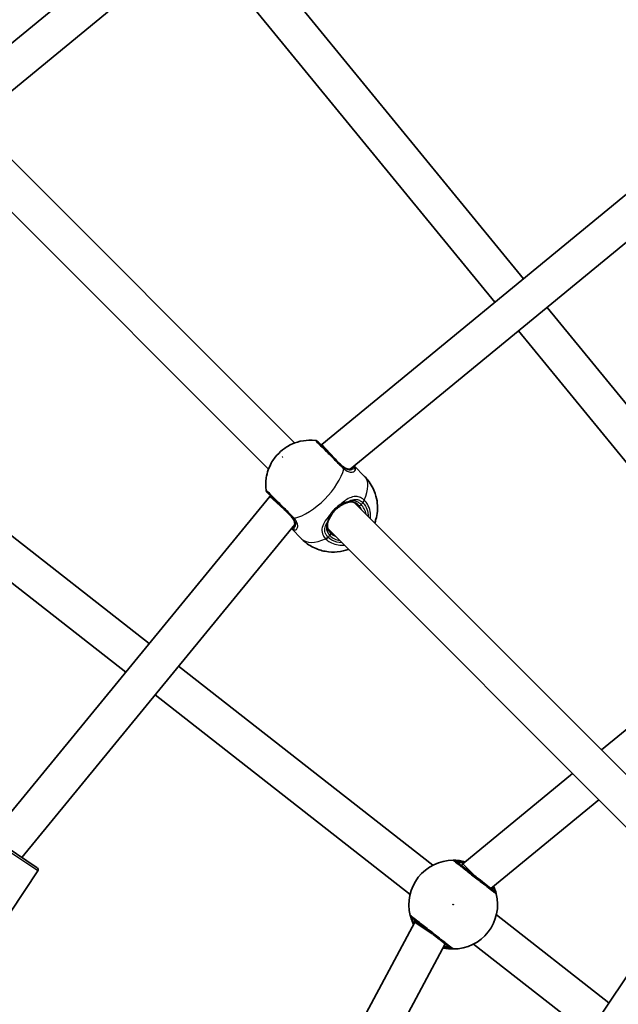
# Model space of a CAD drawing. Units: millimetres. Extents: x -7120 to 7330, y -7045 to 7405.
# Drawn here: x -882 to -624, y 818 to 1243 of the extents above; entities that cross this region are included whole.
import ezdxf

# ---------------------------------------------------------------- set-up
doc = ezdxf.new("R2010")
doc.units = ezdxf.units.MM
doc.layers.add('Widoczne (ISO)', color=7, linetype='Continuous', lineweight=35)
doc.layers.add('Widoczne wąskie (ISO)', color=7, linetype='Continuous', lineweight=25)

msp = doc.modelspace()

# ---------------------------------------------------------------- linework, layer by layer
at = {"layer": 'Widoczne (ISO)'}
for p, q in [((-907.3, 1215.21), (-712.33, 1375.22)), ((-895.15, 1204.48), (-704.17, 1361.21)), ((-664.65, 1131.11), (-793.38, 1288)), ((-677.02, 1120.96), (-805.75, 1277.85)), ((-893.41, 1190.16), (-763.48, 1060.22)), ((-904.72, 1178.84), (-774.79, 1048.91)), ((-751.73, 1059.64), (-604.94, 1180.11)), ((-739.58, 1048.91), (-596.01, 1166.74)), ((-585.32, 1034.43), (-654.5, 1118.74)), ((-597.69, 1024.28), (-666.87, 1108.59)), ((-986.23, 1098.71), (-826.27, 973.73)), ((-996.39, 1086.34), (-836.42, 961.36)), ((-752.01, 1059.36), (-751.73, 1059.64)), ((-751.73, 1059.64), (-746.36, 1053.71)), ((-737.84, 1050.35), (-733.31, 1045.82)), ((-894.68, 890.37), (-774.21, 1037.17)), ((-774.21, 1037.17), (-773.93, 1037.44)), ((-774.21, 1037.17), (-768.28, 1031.79)), ((-737.85, 1034.59), (-588.12, 884.86)), ((-881.31, 881.44), (-763.48, 1025.02)), ((-764.92, 1023.27), (-760.39, 1018.74)), ((-749.16, 1023.28), (-599.43, 873.55)), ((-584.68, 965.86), (-631.06, 927.81)), ((-813.66, 963.88), (-703.82, 878.06)), ((-823.81, 951.51), (-713.67, 865.45)), ((-643.49, 917.61), (-690.94, 878.67)), ((-632.12, 906.24), (-678.74, 867.99)), ((-874.63, 876.97), (-904.56, 896.97)), ((-874.35, 875.59), (-912.13, 819.05)), ((-690.94, 878.67), (-691.52, 877.97)), ((-685.71, 873.44), (-690.94, 878.67)), ((-710.98, 694.12), (-599.13, 861.52)), ((-711.19, 854), (-711.61, 853.49)), ((-676.39, 856.64), (-627.77, 818.65)), ((-711.61, 853.49), (-854.46, 586.3)), ((-704.93, 849.02), (-711.61, 853.49)), ((-704.15, 848.5), (-704.93, 849.02)), ((-698.5, 844.08), (-839.6, 580.15)), ((-686.24, 844.03), (-636.69, 805.31))]:
    msp.add_line(p, q, dxfattribs=at)
msp.add_circle((105.35, 180.08), 7225, dxfattribs=at)
for centre, radius, start, end in [((-754.78, 1059.31), 2, 45, 83.2014), ((-773.88, 1040.22), 2, 186.7986, 225), ((-695.03, 861.05), 19.15, 89.9796, 194.0204), ((-875.18, 876.14), 1, 326.25, 56.25), ((-695.03, 861.05), 19.15, 269.9796, 14.0204)]:
    msp.add_arc(centre, radius, start, end, dxfattribs=at)
for points, knots in [([(-754.55, 1061.29), (-756.57, 1061.53), (-758.26, 1061.43), (-761.69, 1060.9), (-763.18, 1060.38), (-766.29, 1059.03), (-767.6, 1058.15), (-769.94, 1056.29), (-770.94, 1055.29), (-772.85, 1052.86), (-773.77, 1051.46), (-774.99, 1048.42), (-775.36, 1047.32), (-775.94, 1044.38), (-776.15, 1042.42), (-775.86, 1039.98)], [1.924924, 1.924924, 1.924924, 1.924924, 2.139091, 2.139091, 2.443178, 2.443178, 2.904866, 2.904866, 3.391533, 3.391533, 3.8782, 3.8782, 4.099003, 4.099003, 4.358261, 4.358261, 4.358261, 4.358261]), ([(-742.85, 1050.2), (-743.29, 1050.64), (-743.76, 1051.11), (-744.99, 1052.34), (-745.77, 1053.13), (-747.56, 1054.91), (-748.55, 1055.9), (-750.38, 1057.73), (-751.22, 1058.57), (-752.58, 1059.93), (-753.06, 1060.41), (-753.33, 1060.68), (-753.37, 1060.72), (-753.37, 1060.72)], [0, 0, 0, 0, 0.206308, 0.206308, 0.5364, 0.5364, 0.96552, 0.96552, 1.422771, 1.422771, 1.925821, 1.925821, 2.106905, 2.106905, 2.106905, 2.106905]), ([(-743.2, 1050.55), (-742.87, 1050.23), (-742.54, 1049.95), (-741.9, 1049.5), (-741.58, 1049.32), (-740.99, 1049.06), (-740.71, 1048.98), (-740.19, 1048.89), (-739.95, 1048.88), (-739.53, 1048.91), (-739.34, 1048.96), (-739.19, 1049.02)], [6.2734229, 6.2734229, 6.2734229, 6.2734229, 6.447636, 6.447636, 6.6218492, 6.6218492, 6.7960623, 6.7960623, 6.9702754, 6.9702754, 7.1444886, 7.1444886, 7.1444886, 7.1444886]), ([(-738.87, 1049.17), (-738.87, 1049.17), (-738.87, 1049.17), (-738.88, 1049.17), (-738.88, 1049.16), (-738.91, 1049.14), (-738.94, 1049.13), (-738.99, 1049.1), (-739.02, 1049.09), (-739.1, 1049.05), (-739.14, 1049.04), (-739.19, 1049.02)], [0.1736009, 0.1736009, 0.1736009, 0.1736009, 0.1801723, 0.1801723, 0.2220528, 0.2220528, 0.2639333, 0.2639333, 0.3058138, 0.3058138, 0.3476944, 0.3476944, 0.3476944, 0.3476944]), ([(-728.93, 1025.68), (-728.75, 1026.18), (-728.57, 1026.73), (-728.13, 1028.32), (-727.9, 1029.45), (-727.63, 1032.82), (-727.72, 1035.4), (-729.35, 1040.3), (-730.4, 1042.37), (-732.33, 1044.78), (-732.8, 1045.32), (-733.31, 1045.82)], [7.0546246, 7.0546246, 7.0546246, 7.0546246, 7.1659604, 7.1659604, 7.3481508, 7.3481508, 7.6231065, 7.6231065, 7.8012374, 7.8012374, 7.8539816, 7.8539816, 7.8539816, 7.8539816]), ([(-775.29, 1038.8), (-775.29, 1038.8), (-775.23, 1038.74), (-774.83, 1038.35), (-774.23, 1037.74), (-772.57, 1036.08), (-771.54, 1035.05), (-769.29, 1032.8), (-768.08, 1031.59), (-766.17, 1029.68), (-765.45, 1028.96), (-764.77, 1028.28)], [1.06785, 1.06785, 1.06785, 1.06785, 1.299703, 1.299703, 1.842753, 1.842753, 2.356937, 2.356937, 2.86021, 2.86021, 3.174755, 3.174755, 3.174755, 3.174755]), ([(-743.54, 1033.21), (-743.87, 1033.01), (-744.19, 1032.78), (-744.83, 1032.3), (-745.15, 1032.03), (-745.75, 1031.48), (-746.05, 1031.19), (-746.6, 1030.58), (-746.86, 1030.27), (-747.35, 1029.62), (-747.58, 1029.3), (-747.78, 1028.97)], [5.754988, 5.754988, 5.754988, 5.754988, 5.8874973, 5.8874973, 6.0200067, 6.0200067, 6.152516, 6.152516, 6.2850254, 6.2850254, 6.4175347, 6.4175347, 6.4175347, 6.4175347]), ([(-743.54, 1033.21), (-743.36, 1033.32), (-743.19, 1033.43), (-742.83, 1033.62), (-742.66, 1033.72), (-742.31, 1033.89), (-742.14, 1033.98), (-741.81, 1034.13), (-741.64, 1034.2), (-741.32, 1034.34), (-741.16, 1034.4), (-741, 1034.46)], [0, 0, 0, 0, 0.0695389, 0.0695389, 0.1390777, 0.1390777, 0.2086166, 0.2086166, 0.2781555, 0.2781555, 0.3476944, 0.3476944, 0.3476944, 0.3476944]), ([(-735.88, 1033.33), (-736.19, 1033.64), (-736.52, 1033.91), (-737.19, 1034.33), (-737.53, 1034.49), (-738.21, 1034.71), (-738.55, 1034.78), (-739.24, 1034.82), (-739.58, 1034.81), (-740.29, 1034.69), (-740.64, 1034.6), (-741, 1034.46)], [6.2734397, 6.2734397, 6.2734397, 6.2734397, 6.4476528, 6.4476528, 6.6218659, 6.6218659, 6.7960791, 6.7960791, 6.9702922, 6.9702922, 7.1445053, 7.1445053, 7.1445053, 7.1445053]), ([(-763.59, 1024.62), (-763.53, 1024.77), (-763.48, 1024.96), (-763.45, 1025.38), (-763.46, 1025.62), (-763.55, 1026.14), (-763.63, 1026.42), (-763.89, 1027.02), (-764.06, 1027.33), (-764.52, 1027.98), (-764.79, 1028.31), (-765.12, 1028.63)], [5.402374, 5.402374, 5.402374, 5.402374, 5.5765871, 5.5765871, 5.7508003, 5.7508003, 5.9250134, 5.9250134, 6.0992265, 6.0992265, 6.2734397, 6.2734397, 6.2734397, 6.2734397]), ([(-747.78, 1028.97), (-747.89, 1028.79), (-747.99, 1028.62), (-748.19, 1028.27), (-748.28, 1028.09), (-748.46, 1027.75), (-748.54, 1027.58), (-748.7, 1027.24), (-748.77, 1027.07), (-748.91, 1026.75), (-748.97, 1026.59), (-749.03, 1026.43)], [0, 0, 0, 0, 0.0695389, 0.0695389, 0.1390777, 0.1390777, 0.2086166, 0.2086166, 0.2781555, 0.2781555, 0.3476944, 0.3476944, 0.3476944, 0.3476944]), ([(-763.59, 1024.62), (-763.6, 1024.57), (-763.62, 1024.53), (-763.65, 1024.45), (-763.67, 1024.42), (-763.7, 1024.37), (-763.71, 1024.35), (-763.73, 1024.32), (-763.73, 1024.31), (-763.74, 1024.3), (-763.74, 1024.3), (-763.74, 1024.3)], [0, 0, 0, 0, 0.0418805, 0.0418805, 0.0837611, 0.0837611, 0.1256416, 0.1256416, 0.1675221, 0.1675221, 0.1740935, 0.1740935, 0.1740935, 0.1740935]), ([(-749.03, 1026.43), (-749.16, 1026.07), (-749.26, 1025.72), (-749.37, 1025.02), (-749.39, 1024.67), (-749.34, 1023.98), (-749.28, 1023.64), (-749.06, 1022.96), (-748.9, 1022.62), (-748.47, 1021.95), (-748.21, 1021.62), (-747.9, 1021.31)], [5.402374, 5.402374, 5.402374, 5.402374, 5.5765871, 5.5765871, 5.7508003, 5.7508003, 5.9250134, 5.9250134, 6.0992265, 6.0992265, 6.2734397, 6.2734397, 6.2734397, 6.2734397]), ([(-760.39, 1018.74), (-758.95, 1017.3), (-757.28, 1016.11), (-753.8, 1014.33), (-752, 1013.78), (-748.39, 1013.11), (-746.66, 1013.11), (-743.17, 1013.42), (-741.63, 1013.86), (-740.32, 1014.34), (-740.28, 1014.35), (-740.25, 1014.37)], [4.712389, 4.712389, 4.712389, 4.712389, 4.8627252, 4.8627252, 5.0249682, 5.0249682, 5.2255001, 5.2255001, 5.5037466, 5.5037466, 5.511746, 5.511746, 5.511746, 5.511746]), ([(-689.93, 879.5), (-690.81, 879.75), (-691.64, 879.91), (-693.28, 880.14), (-694.02, 880.17), (-694.77, 880.2), (-694.95, 880.2), (-695.02, 880.2)], [2.5414525, 2.5414525, 2.5414525, 2.5414525, 2.8232659, 2.8232659, 3.1820177, 3.1820177, 3.4062376, 3.4062376, 3.4062376, 3.4062376]), ([(-677.17, 866.76), (-677.21, 866.79), (-677.3, 866.86), (-677.66, 867.15), (-678.02, 867.43), (-679.11, 868.28), (-679.92, 868.91), (-681.86, 870.43), (-683.01, 871.32), (-685.5, 873.27), (-686.85, 874.33), (-689.41, 876.32), (-690.6, 877.25), (-692.61, 878.83), (-693.36, 879.41), (-693.73, 879.7), (-693.78, 879.74), (-693.8, 879.76)], [0, 0, 0, 0, 0.206308, 0.206308, 0.5364, 0.5364, 0.96552, 0.96552, 1.422771, 1.422771, 1.925821, 1.925821, 2.446576, 2.446576, 3.038238, 3.038238, 3.174755, 3.174755, 3.174755, 3.174755]), ([(-676.45, 865.69), (-676.46, 865.74), (-676.49, 865.85), (-676.61, 866.28), (-676.72, 866.69), (-677.07, 867.71), (-677.29, 868.29), (-677.58, 868.94)], [0, 0, 0, 0, 0.1656807, 0.1656807, 0.4307699, 0.4307699, 0.678224, 0.678224, 0.678224, 0.678224]), ([(-713.61, 856.41), (-713.6, 856.36), (-713.57, 856.25), (-713.45, 855.81), (-713.34, 855.4), (-712.93, 854.22), (-712.61, 853.38), (-712.15, 852.47), (-712.15, 852.47), (-712.15, 852.47)], [0, 0, 0, 0, 0.165681, 0.165681, 0.4307707, 0.4307707, 0.7633729, 0.7633729, 0.763405, 0.763405, 0.763405, 0.763405]), ([(-712.89, 855.33), (-712.87, 855.31), (-712.82, 855.28), (-712.46, 855), (-711.72, 854.41), (-709.61, 852.76), (-708.27, 851.72), (-705.44, 849.51), (-703.97, 848.36), (-701.27, 846.25), (-700.04, 845.29), (-698.04, 843.73), (-697.26, 843.12), (-696.49, 842.52), (-696.31, 842.38), (-696.26, 842.33)], [0, 0, 0, 0, 0.129537, 0.129537, 0.725375, 0.725375, 1.299703, 1.299703, 1.842753, 1.842753, 2.356937, 2.356937, 2.86021, 2.86021, 3.174755, 3.174755, 3.174755, 3.174755]), ([(-699.4, 842.4), (-698.79, 842.26), (-698.21, 842.16), (-696.78, 841.95), (-696.04, 841.92), (-695.29, 841.9), (-695.11, 841.9), (-695.04, 841.9)], [2.621486, 2.621486, 2.621486, 2.621486, 2.8233931, 2.8233931, 3.1821449, 3.1821449, 3.4063648, 3.4063648, 3.4063648, 3.4063648])]:
    msp.add_open_spline(points, degree=3, knots=knots, dxfattribs=at)
at = {"layer": 'Widoczne wąskie (ISO)'}
for p, q in [((-734.84, 1033.7), (-734.08, 1034.46)), ((-749.03, 1019.51), (-748.27, 1020.27)), ((-874.35, 875.59), (-905.95, 896.7))]:
    msp.add_line(p, q, dxfattribs=at)
msp.add_circle((-695.03, 861.05), 0.15, dxfattribs=at)
msp.add_ellipse((-768.74, 1054.17), major_axis=(0.106, 0.106), ratio=0.469798, dxfattribs=at)
for centre, major_axis, ratio, start_param, end_param in [((-744.26, 1048.79), (1.41, 1.41), 0.409812, 5.61859, 6.283185), ((-743.81, 1048.36), (1.33, 1.5), 0.526603, 5.589957, 6.254544), ((-738.04, 1048.73), (-0.996, 0.091), 0.975904, 3.94551, 5.576867), ((-756.88, 1042.31), (13.54, 13.54), 0.469798, 3.804461, 5.620317), ((-738.83, 1048.08), (-0.357, 0.934), 0.889169, 5.641594, 6.283185), ((-746.85, 1032.28), (13.54, 13.54), 0.469798, 5.37679, 6.283185), ((-744.06, 1034.06), (0.527, -0.85), 0.30552, 0, 1.148865), ((-741.35, 1035.4), (0.35, -0.937), 0.642461, 0, 0.61709), ((-735.17, 1034.04), (-0.707, -0.707), 0.469798, 0, 1.570796), ((-741.89, 1027.32), (6.01, 6.01), 0.882774, 5.938484, 6.283185), ((-741.55, 1026.99), (6.72, 6.72), 0.882774, 5.713564, 6.283185), ((-734.88, 1035.27), (1.38, 1.45), 0.484645, 4.700345, 5.364931), ((-734.74, 1035.13), (1.45, 1.38), 0.469685, 4.724062, 5.388649), ((-763.36, 1029.7), (-1.41, -1.41), 0.409812, 0, 0.664596), ((-748.63, 1029.49), (0.85, -0.527), 0.30552, 5.134321, 6.283185), ((-762.93, 1029.25), (-1.5, -1.33), 0.526603, 0.028641, 0.693229), ((-763.29, 1023.47), (0.091, -0.996), 0.975904, 3.847911, 5.479268), ((-762.65, 1024.26), (-0.934, 0.357), 0.889169, 0, 0.641591), ((-749.97, 1026.78), (0.937, -0.35), 0.642461, 5.666095, 6.283185), ((-749.84, 1020.32), (-1.45, -1.38), 0.484645, 0.918255, 1.582841), ((-748.6, 1020.6), (0.707, 0.707), 0.469798, 4.712389, 6.283185), ((-741.55, 1026.99), (-6.72, -6.72), 0.882774, 0, 0.569621), ((-741.89, 1027.32), (-6.01, -6.01), 0.882774, 0, 0.344701), ((-746.85, 1032.28), (-13.54, -13.54), 0.469798, 0, 0.906395), ((-749.7, 1020.17), (-1.38, -1.45), 0.469685, 0.894536, 1.559123), ((-695.03, 878.18), (1.23, 1.58), 0.997769, 0, 0.664596), ((-695.02, 878.2), (0, 2), 0.996464, 5.618598, 6.283185), ((-678.4, 865.19), (1.23, 1.58), 0.997769, 5.61859, 6.283185), ((-678.39, 865.2), (1.94, 0.48), 0.996464, 0, 0.664588), ((-711.67, 856.89), (-1.94, -0.48), 0.996464, 0, 0.664588), ((-711.66, 856.91), (-1.23, -1.58), 0.997769, 5.61859, 6.283185), ((-695.04, 843.9), (0, -2), 0.996464, 5.618598, 6.283185), ((-695.03, 843.91), (-1.23, -1.58), 0.997769, 0, 0.664596)]:
    msp.add_ellipse(centre, major_axis=major_axis, ratio=ratio, start_param=start_param, end_param=end_param, dxfattribs=at)
for points, knots in [([(-754.55, 1061.29), (-754.55, 1061.29), (-754.51, 1061.25), (-754.2, 1060.95), (-753.66, 1060.41), (-752.15, 1058.89), (-751.21, 1057.96), (-749.16, 1055.91), (-748.05, 1054.8), (-746.06, 1052.81), (-745.18, 1051.93), (-743.81, 1050.56), (-743.29, 1050.04), (-742.79, 1049.54)], [-2.106905, -2.106905, -2.106905, -2.106905, -1.925821, -1.925821, -1.422771, -1.422771, -0.96552, -0.96552, -0.5364, -0.5364, -0.206308, -0.206308, 0, 0, 0, 0]), ([(-743.2, 1050.55), (-742.92, 1050.27), (-742.63, 1050.02), (-741.88, 1049.46), (-741.42, 1049.21), (-740.41, 1048.84), (-739.87, 1048.77), (-739.11, 1048.85), (-738.85, 1048.92), (-738.62, 1049.02)], [6.2734229, 6.2734229, 6.2734229, 6.2734229, 6.4200186, 6.4200186, 6.6545718, 6.6545718, 6.9594909, 6.9594909, 7.1444886, 7.1444886, 7.1444886, 7.1444886]), ([(-742.47, 1049.84), (-742.53, 1049.9), (-742.59, 1049.95), (-742.72, 1050.07), (-742.78, 1050.14), (-742.85, 1050.2)], [0, 0, 0, 0, 0.03504151, 0.03504151, 0.07008301, 0.07008301, 0.07008301, 0.07008301]), ([(-742.79, 1049.54), (-742.71, 1049.46), (-742.62, 1049.38), (-742.46, 1049.22), (-742.37, 1049.14), (-742.29, 1049.07)], [-0.07008301, -0.07008301, -0.07008301, -0.07008301, -0.03504151, -0.03504151, 0, 0, 0, 0]), ([(-738.62, 1049.02), (-738.7, 1048.9), (-738.81, 1048.79), (-739.26, 1048.54), (-739.7, 1048.48), (-740.63, 1048.68), (-741.1, 1048.87), (-741.87, 1049.35), (-742.17, 1049.58), (-742.47, 1049.84)], [-0.9238247, -0.9238247, -0.9238247, -0.9238247, -0.7633722, -0.7633722, -0.4307699, -0.4307699, -0.1656807, -0.1656807, 0, 0, 0, 0]), ([(-742.29, 1049.07), (-741.94, 1048.76), (-741.58, 1048.5), (-740.65, 1047.95), (-740.08, 1047.74), (-738.91, 1047.54), (-738.35, 1047.63), (-737.59, 1048.04), (-737.36, 1048.33), (-737.21, 1048.88), (-737.22, 1049.12), (-737.28, 1049.36)], [0, 0, 0, 0, 0.165681, 0.165681, 0.43077, 0.43077, 0.763372, 0.763372, 1.062687, 1.062687, 1.257781, 1.257781, 1.257781, 1.257781]), ([(-738.62, 1049.02), (-738.3, 1049.07), (-738.02, 1049.12), (-737.53, 1049.22), (-737.35, 1049.28), (-737.28, 1049.36)], [-0.3476944, -0.3476944, -0.3476944, -0.3476944, -0.194442, -0.194442, 0, 0, 0, 0]), ([(-764.11, 1028.22), (-764.87, 1028.98), (-765.67, 1029.79), (-767.81, 1031.93), (-769.17, 1033.28), (-771.68, 1035.79), (-772.83, 1036.94), (-774.68, 1038.8), (-775.35, 1039.47), (-775.79, 1039.91), (-775.86, 1039.98), (-775.86, 1039.98)], [-3.174755, -3.174755, -3.174755, -3.174755, -2.86021, -2.86021, -2.356937, -2.356937, -1.842753, -1.842753, -1.299703, -1.299703, -1.06785, -1.06785, -1.06785, -1.06785]), ([(-733.49, 1035.62), (-733.84, 1035.95), (-734.21, 1036.23), (-735.2, 1036.83), (-735.86, 1037.06), (-737.38, 1037.24), (-738.26, 1037.11), (-739.93, 1036.47), (-740.72, 1036.03), (-742.21, 1035.02), (-742.91, 1034.46), (-743.61, 1033.86)], [0, 0, 0, 0, 0.164774, 0.164774, 0.428413, 0.428413, 0.76194, 0.76194, 1.048751, 1.048751, 1.304861, 1.304861, 1.304861, 1.304861]), ([(-743.61, 1033.86), (-744.54, 1033.26), (-745.45, 1032.53), (-746.27, 1031.7), (-746.68, 1031.3), (-747.06, 1030.87), (-747.79, 1029.98), (-748.13, 1029.51), (-748.43, 1029.04)], [5.754988, 5.754988, 5.754988, 5.754988, 6.0862698, 6.0862698, 6.0862698, 6.249703, 6.249703, 6.4175347, 6.4175347, 6.4175347, 6.4175347]), ([(-740.72, 1034.76), (-741.06, 1034.7), (-741.46, 1034.62), (-742.42, 1034.35), (-743.02, 1034.14), (-743.61, 1033.86)], [-0.3476944, -0.3476944, -0.3476944, -0.3476944, -0.1944859, -0.1944859, 0, 0, 0, 0]), ([(-740.72, 1034.76), (-740.2, 1035.07), (-739.69, 1035.33), (-738.38, 1035.83), (-737.59, 1035.95), (-736.25, 1035.81), (-735.68, 1035.61), (-734.81, 1035.11), (-734.5, 1034.87), (-734.2, 1034.59)], [-0.970901, -0.970901, -0.970901, -0.970901, -0.7619401, -0.7619401, -0.4284126, -0.4284126, -0.1647741, -0.1647741, 0, 0, 0, 0]), ([(-734.84, 1033.7), (-735.12, 1033.98), (-735.42, 1034.23), (-736.22, 1034.76), (-736.75, 1034.99), (-737.99, 1035.29), (-738.71, 1035.29), (-739.85, 1035.07), (-740.29, 1034.94), (-740.72, 1034.76)], [6.2734397, 6.2734397, 6.2734397, 6.2734397, 6.41994, 6.41994, 6.6543405, 6.6543405, 6.9590612, 6.9590612, 7.1445053, 7.1445053, 7.1445053, 7.1445053]), ([(-734.2, 1034.59), (-734.18, 1034.57), (-734.16, 1034.55), (-734.12, 1034.51), (-734.1, 1034.48), (-734.08, 1034.46)], [0, 0, 0, 0, 0.01150026, 0.01150026, 0.02300051, 0.02300051, 0.02300051, 0.02300051]), ([(-734.08, 1034.46), (-733.66, 1034.02), (-733.29, 1033.53), (-732.47, 1032.16), (-732.11, 1031.22), (-731.81, 1029.66), (-731.75, 1029.08), (-731.74, 1028.49)], [0, 0, 0, 0, 0.2072029, 0.2072029, 0.5387277, 0.5387277, 0.728255, 0.728255, 0.728255, 0.728255]), ([(-733.33, 1035.46), (-733.36, 1035.49), (-733.38, 1035.51), (-733.44, 1035.57), (-733.46, 1035.59), (-733.49, 1035.62)], [-0.02300051, -0.02300051, -0.02300051, -0.02300051, -0.01150026, -0.01150026, 0, 0, 0, 0]), ([(-730.78, 1027.53), (-730.67, 1028.61), (-730.71, 1029.69), (-731.13, 1031.84), (-731.53, 1032.89), (-732.45, 1034.42), (-732.86, 1034.97), (-733.33, 1035.46)], [-0.8479331, -0.8479331, -0.8479331, -0.8479331, -0.5387277, -0.5387277, -0.2072029, -0.2072029, 0, 0, 0, 0]), ([(-763.59, 1024.05), (-763.56, 1024.13), (-763.52, 1024.21), (-763.32, 1024.84), (-763.32, 1025.52), (-763.82, 1027.03), (-764.34, 1027.85), (-765.12, 1028.63)], [5.402374, 5.402374, 5.402374, 5.402374, 5.4650782, 5.4650782, 5.8665698, 5.8665698, 6.2734397, 6.2734397, 6.2734397, 6.2734397]), ([(-764.77, 1028.28), (-764.71, 1028.22), (-764.64, 1028.15), (-764.52, 1028.02), (-764.46, 1027.96), (-764.41, 1027.9)], [0, 0, 0, 0, 0.03504151, 0.03504151, 0.07008301, 0.07008301, 0.07008301, 0.07008301]), ([(-763.64, 1027.72), (-763.71, 1027.8), (-763.79, 1027.89), (-763.95, 1028.06), (-764.03, 1028.14), (-764.11, 1028.22)], [-0.07008301, -0.07008301, -0.07008301, -0.07008301, -0.03504151, -0.03504151, 0, 0, 0, 0]), ([(-748.43, 1029.04), (-748.43, 1029.04), (-748.44, 1029.03), (-749.35, 1027.96), (-750.17, 1026.89), (-751.26, 1024.92), (-751.59, 1024.03), (-751.82, 1022.21), (-751.67, 1021.3), (-751, 1019.91), (-750.64, 1019.4), (-750.19, 1018.92)], [2.148581, 2.148581, 2.148581, 2.148581, 2.149908, 2.149908, 2.540044, 2.540044, 2.871378, 2.871378, 3.229571, 3.229571, 3.453442, 3.453442, 3.453442, 3.453442]), ([(-748.43, 1029.04), (-748.71, 1028.45), (-748.92, 1027.85), (-749.19, 1026.89), (-749.27, 1026.49), (-749.33, 1026.15)], [0, 0, 0, 0, 0.1944861, 0.1944861, 0.3476944, 0.3476944, 0.3476944, 0.3476944]), ([(-764.41, 1027.9), (-764.05, 1027.49), (-763.76, 1027.09), (-763.21, 1026.06), (-763.08, 1025.46), (-763.14, 1024.56), (-763.31, 1024.24), (-763.58, 1024.06), (-763.58, 1024.06), (-763.59, 1024.05)], [-3.4063648, -3.4063648, -3.4063648, -3.4063648, -3.1821449, -3.1821449, -2.8233931, -2.8233931, -2.4923005, -2.4923005, -2.4825401, -2.4825401, -2.4825401, -2.4825401]), ([(-763.93, 1022.71), (-763.51, 1022.6), (-763.09, 1022.68), (-762.46, 1023.19), (-762.24, 1023.61), (-762.12, 1024.76), (-762.27, 1025.5), (-762.89, 1026.75), (-763.22, 1027.24), (-763.64, 1027.72)], [2.148584, 2.148584, 2.148584, 2.148584, 2.4923, 2.4923, 2.823393, 2.823393, 3.182145, 3.182145, 3.406365, 3.406365, 3.406365, 3.406365]), ([(-763.93, 1022.71), (-763.84, 1022.78), (-763.78, 1022.96), (-763.68, 1023.46), (-763.64, 1023.73), (-763.59, 1024.05)], [-0.3476942, -0.3476942, -0.3476942, -0.3476942, -0.1506449, -0.1506449, 0, 0, 0, 0]), ([(-749.15, 1019.63), (-749.54, 1020.04), (-749.84, 1020.48), (-750.41, 1021.69), (-750.54, 1022.5), (-750.32, 1024.11), (-750.02, 1024.91), (-749.5, 1025.87), (-749.42, 1026.01), (-749.33, 1026.15)], [-3.453442, -3.453442, -3.453442, -3.453442, -3.2295712, -3.2295712, -2.871378, -2.871378, -2.5400444, -2.5400444, -2.482541, -2.482541, -2.482541, -2.482541]), ([(-749.33, 1026.15), (-749.39, 1026), (-749.45, 1025.86), (-749.81, 1024.77), (-749.91, 1023.83), (-749.54, 1021.96), (-749.05, 1021.05), (-748.27, 1020.27)], [5.402374, 5.402374, 5.402374, 5.402374, 5.4650782, 5.4650782, 5.8665698, 5.8665698, 6.2734397, 6.2734397, 6.2734397, 6.2734397]), ([(-764.92, 1023.27), (-764.73, 1023.08), (-764.55, 1022.94), (-764.22, 1022.75), (-764.07, 1022.71), (-763.93, 1022.71)], [6.0886657, 6.0886657, 6.0886657, 6.0886657, 6.249703, 6.249703, 6.4175347, 6.4175347, 6.4175347, 6.4175347]), ([(-749.03, 1019.51), (-749.05, 1019.53), (-749.07, 1019.55), (-749.11, 1019.59), (-749.13, 1019.61), (-749.15, 1019.63)], [0, 0, 0, 0, 0.01150026, 0.01150026, 0.02300051, 0.02300051, 0.02300051, 0.02300051]), ([(-750.19, 1018.92), (-750.16, 1018.89), (-750.14, 1018.87), (-750.08, 1018.81), (-750.06, 1018.79), (-750.03, 1018.76)], [-0.02300051, -0.02300051, -0.02300051, -0.02300051, -0.01150026, -0.01150026, 0, 0, 0, 0]), ([(-750.03, 1018.76), (-749.48, 1018.24), (-748.87, 1017.79), (-746.51, 1016.46), (-744.48, 1016.02), (-742.31, 1016.19), (-742.2, 1016.2), (-742.09, 1016.21)], [-3.2688585, -3.2688585, -3.2688585, -3.2688585, -3.0398361, -3.0398361, -2.4510641, -2.4510641, -2.4209056, -2.4209056, -2.4209056, -2.4209056]), ([(-743.06, 1017.17), (-744.61, 1017.19), (-746.12, 1017.58), (-748, 1018.64), (-748.54, 1019.04), (-749.03, 1019.51)], [2.5405797, 2.5405797, 2.5405797, 2.5405797, 3.0398361, 3.0398361, 3.2688585, 3.2688585, 3.2688585, 3.2688585]), ([(-695.02, 880.2), (-695.03, 880.2), (-695.04, 880.19), (-695.04, 880.19), (-695.04, 880.19), (-695.04, 880.18)], [-0.07008301, -0.07008301, -0.07008301, -0.07008301, -0.03504151, -0.03504151, 0, 0, 0, 0]), ([(-695.04, 880.18), (-695.01, 880.16), (-694.96, 880.12), (-694.54, 879.79), (-693.71, 879.14), (-691.46, 877.38), (-690.13, 876.34), (-687.28, 874.11), (-685.77, 872.93), (-682.98, 870.76), (-681.7, 869.76), (-679.54, 868.07), (-678.63, 867.36), (-677.41, 866.41), (-677.01, 866.1), (-676.6, 865.78), (-676.5, 865.7), (-676.46, 865.67)], [-3.174755, -3.174755, -3.174755, -3.174755, -3.038238, -3.038238, -2.446576, -2.446576, -1.925821, -1.925821, -1.422771, -1.422771, -0.96552, -0.96552, -0.5364, -0.5364, -0.206308, -0.206308, 0, 0, 0, 0]), ([(-693.8, 879.76), (-693.81, 879.76), (-693.81, 879.77), (-693.81, 879.77), (-693.8, 879.77), (-693.79, 879.77)], [0, 0, 0, 0, 0.03504151, 0.03504151, 0.07008301, 0.07008301, 0.07008301, 0.07008301]), ([(-693.79, 879.77), (-693.73, 879.77), (-693.58, 879.75), (-692.95, 879.69), (-692.32, 879.61), (-691.17, 879.37), (-690.77, 879.27), (-690.35, 879.16)], [-3.4062376, -3.4062376, -3.4062376, -3.4062376, -3.1820177, -3.1820177, -2.8232659, -2.8232659, -2.6567426, -2.6567426, -2.6567426, -2.6567426]), ([(-690.63, 878.93), (-690.9, 878.96), (-691.16, 878.98), (-692.2, 879.07), (-692.76, 879.1), (-692.96, 879.11), (-692.97, 879.11), (-692.97, 879.11)], [5.6320011, 5.6320011, 5.6320011, 5.6320011, 5.7561789, 5.7561789, 6.1839076, 6.1839076, 6.2734229, 6.2734229, 6.2734229, 6.2734229]), ([(-678, 867.41), (-678, 867.41), (-678.01, 867.46), (-678.08, 867.68), (-678.16, 867.93), (-678.28, 868.29), (-678.29, 868.32), (-678.3, 868.35)], [6.2734229, 6.2734229, 6.2734229, 6.2734229, 6.4200186, 6.4200186, 6.6545718, 6.6545718, 6.6746857, 6.6746857, 6.6746857, 6.6746857]), ([(-677.91, 868.66), (-677.81, 868.44), (-677.72, 868.24), (-677.46, 867.61), (-677.33, 867.27), (-677.21, 866.91), (-677.18, 866.82), (-677.16, 866.77)], [-0.5448422, -0.5448422, -0.5448422, -0.5448422, -0.4307699, -0.4307699, -0.1656807, -0.1656807, 0, 0, 0, 0]), ([(-677.16, 866.77), (-677.16, 866.77), (-677.16, 866.76), (-677.16, 866.76), (-677.16, 866.76), (-677.17, 866.76)], [0, 0, 0, 0, 0.03504151, 0.03504151, 0.07008301, 0.07008301, 0.07008301, 0.07008301]), ([(-676.46, 865.67), (-676.46, 865.66), (-676.45, 865.66), (-676.45, 865.67), (-676.45, 865.67), (-676.45, 865.69)], [-0.07008301, -0.07008301, -0.07008301, -0.07008301, -0.03504151, -0.03504151, 0, 0, 0, 0]), ([(-713.6, 856.42), (-713.6, 856.43), (-713.61, 856.43), (-713.61, 856.42), (-713.61, 856.42), (-713.61, 856.41)], [-0.07008301, -0.07008301, -0.07008301, -0.07008301, -0.03504151, -0.03504151, 0, 0, 0, 0]), ([(-695.02, 841.91), (-695.09, 841.96), (-695.29, 842.12), (-696.15, 842.79), (-697.01, 843.47), (-699.24, 845.21), (-700.62, 846.29), (-703.63, 848.64), (-705.27, 849.92), (-708.43, 852.39), (-709.93, 853.56), (-712.29, 855.4), (-713.12, 856.05), (-713.52, 856.36), (-713.57, 856.4), (-713.6, 856.42)], [-3.174755, -3.174755, -3.174755, -3.174755, -2.86021, -2.86021, -2.356937, -2.356937, -1.842753, -1.842753, -1.299703, -1.299703, -0.725375, -0.725375, -0.129537, -0.129537, 0, 0, 0, 0]), ([(-712.9, 855.32), (-712.9, 855.33), (-712.9, 855.33), (-712.9, 855.34), (-712.9, 855.33), (-712.89, 855.33)], [0, 0, 0, 0, 0.03504151, 0.03504151, 0.07008301, 0.07008301, 0.07008301, 0.07008301]), ([(-711.91, 852.94), (-712.11, 853.35), (-712.28, 853.72), (-712.6, 854.48), (-712.73, 854.83), (-712.85, 855.18), (-712.88, 855.28), (-712.9, 855.32)], [-0.6260547, -0.6260547, -0.6260547, -0.6260547, -0.4307707, -0.4307707, -0.165681, -0.165681, 0, 0, 0, 0]), ([(-712.06, 854.68), (-712.06, 854.68), (-712.05, 854.64), (-711.98, 854.41), (-711.9, 854.16), (-711.75, 853.7), (-711.7, 853.56), (-711.65, 853.41)], [12.5468793, 12.5468793, 12.5468793, 12.5468793, 12.6933797, 12.6933797, 12.9277802, 12.9277802, 13.0178832, 13.0178832, 13.0178832, 13.0178832]), ([(-696.27, 842.32), (-696.33, 842.33), (-696.48, 842.34), (-697.11, 842.4), (-697.74, 842.48), (-698.74, 842.69), (-698.96, 842.74), (-699.19, 842.8)], [-3.4063648, -3.4063648, -3.4063648, -3.4063648, -3.1821449, -3.1821449, -2.8233931, -2.8233931, -2.7277966, -2.7277966, -2.7277966, -2.7277966]), ([(-699.01, 843.12), (-698.67, 843.09), (-698.36, 843.07), (-697.45, 843), (-697.09, 842.98), (-697.09, 842.98)], [5.6981691, 5.6981691, 5.6981691, 5.6981691, 5.8665698, 5.8665698, 6.2734397, 6.2734397, 6.2734397, 6.2734397]), ([(-696.26, 842.33), (-696.25, 842.33), (-696.25, 842.33), (-696.25, 842.32), (-696.26, 842.32), (-696.27, 842.32)], [0, 0, 0, 0, 0.03504151, 0.03504151, 0.07008301, 0.07008301, 0.07008301, 0.07008301]), ([(-695.04, 841.9), (-695.03, 841.9), (-695.02, 841.9), (-695.02, 841.9), (-695.02, 841.91), (-695.02, 841.91)], [-0.07008301, -0.07008301, -0.07008301, -0.07008301, -0.03504151, -0.03504151, 0, 0, 0, 0])]:
    msp.add_open_spline(points, degree=3, knots=knots, dxfattribs=at)
for points in [[(-738.74, 1049.43), (-738.75, 1049.33), (-738.8, 1049.25), (-738.88, 1049.16)], [(-738.74, 1049.6), (-738.73, 1049.54), (-738.73, 1049.48), (-738.74, 1049.43)], [(-737.28, 1049.36), (-737.27, 1049.63), (-737.45, 1049.97), (-737.84, 1050.35)], [(-763.99, 1024.17), (-764.05, 1024.16), (-764.11, 1024.16), (-764.17, 1024.18)], [(-763.73, 1024.31), (-763.82, 1024.23), (-763.9, 1024.18), (-763.99, 1024.17)]]:
    msp.add_open_spline(points, degree=3, dxfattribs=at)

doc.saveas('drawing.dxf')
